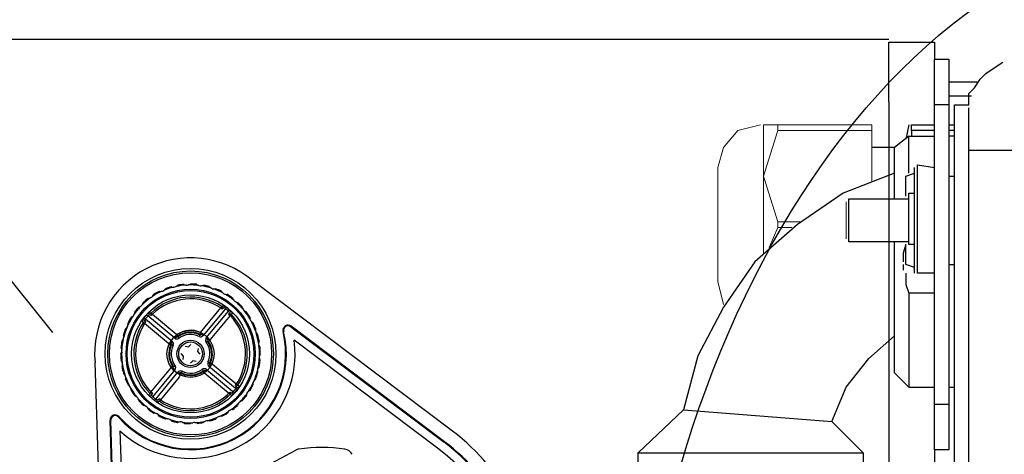
# Model space of a CAD drawing. Units: millimetres. Extents: x 14303 to 50279, y 2942 to 12698.
# Drawn here: x 43408 to 43858, y 11665 to 11863 of the extents above; entities that cross this region are included whole.
import ezdxf

# ---------------------------------------------------------------- set-up
doc = ezdxf.new("R2010")
doc.units = ezdxf.units.MM
for name, color, linetype in [('AIRZONE HARDWARE', 7, 'Continuous'), ('Detalle', 6, 'Continuous'), ('PDF3_Geometry', 7, 'Continuous')]:
    doc.layers.add(name, color=color, linetype=linetype)

msp = doc.modelspace()

# ---------------------------------------------------------------- linework, layer by layer
at = {"layer": 'AIRZONE HARDWARE', "color": 7, "lineweight": 25}
for p, q in [((43605.65, 11675.16), (43514.23, 11744)), ((43490.39, 11720.29), (43499.71, 11731.52)), ((43501.86, 11731.14), (43491.7, 11718.9)), ((43500.15, 11732.19), (43499.71, 11731.52)), ((43500.32, 11731.01), (43499.71, 11731.52)), ((43500.15, 11732.19), (43500.98, 11732.71)), ((43501.15, 11731.54), (43500.32, 11731.01)), ((43501.86, 11731.14), (43502.34, 11731.78)), ((43503.23, 11730.01), (43503.76, 11730.6)), ((43464.64, 11726.95), (43465.27, 11726.46)), ((43465.27, 11726.46), (43477.52, 11716.31)), ((43465.81, 11728.36), (43466.41, 11727.83)), ((43478.65, 11717.68), (43466.41, 11727.83)), ((43466.97, 11729.53), (43467.89, 11729.18)), ((43467.94, 11727.99), (43467.03, 11728.35)), ((43467.89, 11729.18), (43468.45, 11728.6)), ((43467.94, 11727.99), (43468.45, 11728.6)), ((43468.45, 11728.6), (43479.68, 11719.29)), ((43493.08, 11717.76), (43503.23, 11730.01)), ((43504, 11727.97), (43494.16, 11716.1)), ((43503.38, 11728.48), (43503.75, 11729.39)), ((43503.38, 11728.48), (43504, 11727.97)), ((43504, 11727.97), (43504.57, 11728.52)), ((43504.93, 11729.44), (43504.57, 11728.52)), ((43464.23, 11724.75), (43463.71, 11725.59)), ((43464.23, 11724.75), (43464.89, 11724.32)), ((43464.87, 11725.76), (43465.4, 11724.93)), ((43464.89, 11724.32), (43465.4, 11724.93)), ((43476.76, 11714.48), (43464.89, 11724.32)), ((43531.91, 11723.18), (43531.72, 11722.93)), ((43531.72, 11722.93), (43601.85, 11670.12)), ((43602.04, 11670.37), (43531.91, 11723.18)), ((43479.16, 11718.29), (43478.65, 11717.68)), ((43479.68, 11719.29), (43480.14, 11718.64)), ((43480.14, 11718.27), (43480.62, 11717.63)), ((43490.13, 11719.2), (43489.78, 11718.48)), ((43490.39, 11720.29), (43490.06, 11719.56)), ((43491.7, 11718.9), (43491.09, 11719.41)), ((43493.08, 11717.76), (43493.69, 11717.26)), ((43528.47, 11720.8), (43528.17, 11720.72)), ((43476.84, 11714.67), (43476.76, 11714.48)), ((43477.01, 11715.7), (43477.52, 11716.31)), ((43477.21, 11714.73), (43477.93, 11714.39)), ((43483.38, 11713.96), (43484.89, 11713.74)), ((43484.89, 11713.74), (43486, 11714.78)), ((43489.35, 11713.03), (43489.13, 11711.53)), ((43493.02, 11715.8), (43493.66, 11716.27)), ((43494.16, 11716.1), (43494.04, 11716.27)), ((43599.45, 11666.93), (43533.27, 11716.77)), ((43482.68, 11709.49), (43481.64, 11710.6)), ((43482.46, 11707.99), (43482.68, 11709.49)), ((43489.13, 11711.53), (43490.17, 11710.42)), ((43446.05, 11592.19), (43442.22, 11706.56)), ((43467.81, 11693.05), (43477.65, 11704.92)), ((43477.65, 11704.92), (43477.77, 11704.75)), ((43478.12, 11703.77), (43478.73, 11703.26)), ((43478.15, 11704.75), (43478.79, 11705.23)), ((43486.92, 11707.28), (43485.81, 11706.24)), ((43488.43, 11707.07), (43486.92, 11707.28)), ((43493.88, 11706.64), (43494.6, 11706.29)), ((43494.29, 11704.71), (43494.8, 11705.32)), ((43507.15, 11694.05), (43494.29, 11704.71)), ((43495.05, 11706.54), (43507.53, 11696.2)), ((43478.73, 11703.26), (43468.58, 11691.01)), ((43469.95, 11689.88), (43480.1, 11702.12)), ((43480.63, 11699.79), (43472.1, 11689.5)), ((43480.1, 11702.12), (43480.72, 11701.61)), ((43482.03, 11702.54), (43481.68, 11701.82)), ((43491.19, 11703.39), (43491.66, 11702.75)), ((43504, 11691.89), (43491.48, 11702.27)), ((43493.16, 11703.34), (43492.65, 11702.73)), ((43493.16, 11703.34), (43506.02, 11692.68)), ((43506.4, 11696.11), (43506.47, 11696.05)), ((43506.94, 11695.27), (43506.4, 11696.11)), ((43507.58, 11696.27), (43508.1, 11695.43)), ((43466.88, 11691.58), (43467.24, 11692.5)), ((43467.24, 11692.5), (43467.81, 11693.05)), ((43468.43, 11692.54), (43467.81, 11693.05)), ((43468.05, 11690.42), (43468.58, 11691.01)), ((43468.43, 11692.54), (43468.06, 11691.63)), ((43503.01, 11691.01), (43502.48, 11691.61)), ((43503.9, 11693.02), (43504.78, 11692.67)), ((43504.84, 11691.49), (43503.95, 11691.83)), ((43469.47, 11689.25), (43469.95, 11689.88)), ((43470.66, 11689.48), (43471.49, 11690.01)), ((43471.66, 11688.83), (43470.83, 11688.31)), ((43472.1, 11689.5), (43471.49, 11690.01)), ((43472.1, 11689.5), (43471.66, 11688.83)), ((43453.27, 11681.79), (43453.03, 11681.58)), ((43449.42, 11680.15), (43449.11, 11680.14)), ((43452.04, 11592.39), (43449.11, 11680.14)), ((43452.36, 11592.4), (43449.42, 11680.15)), ((43453.57, 11675.33), (43456.34, 11592.54)), ((43601.85, 11670.12), (43602.04, 11670.37)), ((43495.3, 11645.95), (43534.01, 11666.51))]:
    msp.add_line(p, q, dxfattribs=at)
for points in [[(41009.05, 11854.29), (43805.14, 11854.29)], [(43805.14, 11825.61), (43805.14, 11852.98), (43825.99, 11852.98), (43825.99, 11845.16)], [(43825.99, 11687.47), (43832.51, 11687.47), (43832.51, 11666.62), (43825.99, 11666.62), (43825.99, 11687.47), (43825.99, 11824.31), (43825.99, 11845.16), (43832.51, 11845.16), (43832.51, 11824.31), (43832.51, 11687.47)], [(43835.12, 11147.94), (43835.12, 11803.46), (43835.12, 11824.31), (43841.63, 11824.31), (43841.63, 11829.52), (43844.24, 11832.13), (43846.85, 11836.04), (43849.45, 11838.65), (43853.36, 11841.25), (43857.27, 11843.86)], [(43862.48, 11845.16), (43865.09, 11845.16), (43865.09, 11803.46), (43841.63, 11803.46)], [(43845.54, 11834.74), (43832.51, 11834.74)], [(43805.14, 11825.61), (43805.14, 10853.41)], [(43842.94, 11828.22), (43832.51, 11828.22)], [(43832.51, 11824.31), (43825.99, 11824.31)], [(43841.63, 11824.31), (43841.63, 11824.31)], [(43841.63, 11824.31), (43841.63, 11824.31)], [(43841.63, 11824.31), (43841.63, 11824.31)], [(43841.63, 11808.67), (43841.63, 11817.79), (43841.63, 11823.01)], [(43841.63, 11823.01), (43841.63, 11823.01)], [(43814.27, 11815.19), (43812.96, 11808.67)], [(43815.57, 11815.19), (43815.57, 11815.19)], [(43815.57, 11812.58), (43815.57, 11815.19), (43825.99, 11815.19)], [(43825.99, 11812.58), (43815.57, 11812.58), (43815.57, 11809.98)], [(43832.51, 11815.19), (43835.12, 11815.19)], [(43835.12, 11812.58), (43832.51, 11812.58)], [(43814.27, 11809.98), (43807.75, 11804.76)], [(43814.27, 11793.03), (43814.27, 11809.98), (43825.99, 11809.98)], [(43835.12, 11809.98), (43832.51, 11809.98)], [(43841.63, 11147.94), (43841.63, 11803.46), (43841.63, 11806.07), (43841.63, 11808.67)], [(43841.63, 11808.67), (43841.63, 11808.67)], [(43807.75, 11781.3), (43807.75, 11804.76), (43797.32, 11804.76)], [(43810.36, 11806.07), (43810.36, 11806.07)], [(43816.87, 11747.42), (43816.87, 11795.64)], [(43816.87, 11795.64), (43816.87, 11795.64)], [(43825.99, 11747.42), (43818.18, 11747.42), (43818.18, 11796.94), (43825.99, 11795.64)], [(43807.75, 11793.03), (43784.29, 11783.91), (43763.44, 11769.58), (43743.89, 11752.63), (43729.56, 11731.78), (43717.83, 11709.63), (43711.31, 11684.87)], [(43812.96, 11782.61), (43812.96, 11791.73), (43816.87, 11793.03)], [(43812.96, 11791.73), (43812.96, 11791.73)], [(43832.51, 11791.73), (43835.12, 11791.73)], [(43814.27, 11761.76), (43786.9, 11761.76), (43786.9, 11781.3), (43814.27, 11781.3)], [(43812.96, 11782.61), (43812.96, 11782.61)], [(43812.96, 11782.61), (43812.96, 11782.61)], [(43816.87, 11760.45), (43814.27, 11760.45), (43814.27, 11783.91), (43816.87, 11783.91)], [(43814.27, 11782.61), (43814.27, 11782.61)], [(43814.27, 11781.3), (43814.27, 11781.3)], [(43815.57, 11783.91), (43815.57, 11783.91)], [(43814.27, 11695.29), (43807.75, 11701.81), (43807.75, 11761.76)], [(43816.87, 11750.03), (43812.96, 11751.33), (43812.96, 11760.45), (43811.66, 11756.54), (43811.66, 11752.63)], [(43812.96, 11761.76), (43812.96, 11761.76)], [(43812.96, 11760.45), (43812.96, 11760.45)], [(43814.27, 11760.45), (43814.27, 11760.45)], [(43814.27, 11760.45), (43814.27, 11760.45)], [(43814.27, 11760.45), (43814.27, 11760.45)], [(43816.87, 11760.45), (43816.87, 11760.45)], [(43811.66, 11752.63), (43811.66, 11752.63)], [(43811.66, 11751.33), (43811.66, 11748.72)], [(43811.66, 11748.72), (43811.66, 11748.72)], [(43812.96, 11751.33), (43812.96, 11751.33)], [(43832.51, 11751.33), (43835.12, 11751.33)], [(43812.96, 11747.42), (43812.96, 11744.81), (43812.96, 11742.21), (43814.27, 11738.3)], [(43818.18, 11747.42), (43818.18, 11747.42)], [(43825.99, 11738.3), (43814.27, 11738.3), (43814.27, 11695.29), (43825.99, 11695.29)], [(43779.08, 11679.65), (43785.6, 11695.29), (43796.02, 11708.32), (43807.75, 11718.75)], [(43832.51, 11695.29), (43835.12, 11695.29)], [(43690.46, 11665.32), (43711.31, 11684.87), (43779.08, 11679.65), (43793.41, 11665.32)], [(43825.99, 11666.62), (43825.99, 11252.2)]]:
    msp.add_lwpolyline(points, dxfattribs=at)
msp.add_lwpolyline([(43690.46, 11562.36), (43690.46, 11665.32), (43793.41, 11665.32), (43793.41, 11562.36)], close=True, dxfattribs=at)
for radius in [39.06, 37.88, 37.08, 29.51, 28.96, 26.96, 10.77, 6.22, 5.42]:
    msp.add_circle((43485.9, 11710.51), radius, dxfattribs=at)
for centre, radius, start, end in [((43485.9, 11710.51), 43.86, 49.7712, 117.468), ((43485.9, 11710.51), 43.86, 117.468, 185.1647), ((43485.9, 11710.51), 31.5, 104.1759, 112.9678), ((43471.59, 11742.56), 3.66, 303.5771, 320.4187), ((43485.9, 11710.51), 31.86, 111.072, 111.1459), ((43472.6, 11740.59), 1.89, 349.3151, 350.5501), ((43485.9, 11710.51), 31.9, 106.1095, 111.0343), ((43478.35, 11742.53), 1.89, 226.5937, 227.8287), ((43485.9, 11710.51), 31.86, 105.9978, 106.0717), ((43477.96, 11744.7), 3.66, 256.725, 273.5666), ((43478.33, 11742.61), 1.57, 264.8977, 301.6578), ((43485.9, 11710.51), 31.5, 93.5877, 102.3796), ((43477.72, 11744.65), 3.66, 292.9889, 309.8304), ((43485.9, 11710.51), 31.86, 100.4838, 100.5577), ((43478.35, 11742.53), 1.89, 338.7268, 339.9618), ((43485.9, 11710.51), 31.9, 95.5212, 100.446), ((43484.36, 11743.37), 1.89, 216.0054, 217.2404), ((43485.9, 11710.51), 31.86, 95.4096, 95.4835), ((43484.38, 11745.58), 3.66, 246.1368, 262.9784), ((43484.36, 11743.46), 1.57, 254.3095, 291.0695), ((43484.13, 11745.57), 3.66, 282.4007, 299.2422), ((43485.9, 11710.51), 31.5, 82.9995, 91.7913), ((43485.9, 11710.51), 31.86, 89.8956, 89.9694), ((43484.36, 11743.37), 1.89, 328.1386, 329.3736), ((43485.9, 11710.51), 31.9, 84.933, 89.8578), ((43490.43, 11743.09), 1.89, 205.4172, 206.6522), ((43485.9, 11710.51), 31.86, 84.8213, 84.8952), ((43490.85, 11745.26), 3.66, 235.5486, 252.3901), ((43490.44, 11743.18), 1.57, 243.7213, 280.4813), ((43490.61, 11745.3), 3.66, 271.8124, 288.654), ((43485.9, 11710.51), 31.5, 72.4112, 81.2031), ((43485.9, 11710.51), 31.86, 79.3073, 79.3812), ((43490.43, 11743.09), 1.89, 317.5504, 318.7854), ((43485.9, 11710.51), 31.9, 74.3448, 79.2696), ((43496.34, 11741.71), 1.89, 194.829, 196.064), ((43485.9, 11710.51), 31.86, 74.2331, 74.307), ((43497.15, 11743.76), 3.66, 224.9603, 241.8019), ((43496.36, 11741.79), 1.57, 233.133, 269.8931), ((43485.9, 11710.51), 31.5, 61.823, 70.6149), ((43496.92, 11743.84), 3.66, 261.2242, 278.0657), ((43485.9, 11710.51), 31.86, 68.7191, 68.793), ((43496.34, 11741.71), 1.89, 306.9621, 308.1971), ((43485.9, 11710.51), 31.9, 63.7565, 68.6813), ((43485.9, 11710.51), 31.5, 125.3524, 134.1443), ((43485.9, 11710.51), 31.9, 127.2859, 132.2107), ((43467.29, 11737.64), 1.89, 247.7701, 249.0051), ((43485.9, 11710.51), 31.86, 127.1743, 127.2482), ((43466.15, 11739.52), 3.66, 277.9015, 294.7431), ((43467.25, 11737.71), 1.57, 286.0742, 322.8342), ((43485.9, 11710.51), 25.94, 56.6948, 133.9783), ((43485.9, 11710.51), 25.14, 56.6948, 133.9783), ((43485.9, 11710.51), 31.5, 114.7642, 123.556), ((43465.94, 11739.38), 3.66, 314.1654, 331.0069), ((43485.9, 11710.51), 31.86, 121.6603, 121.7342), ((43485.9, 11710.51), 31.9, 116.6977, 121.6225), ((43467.29, 11737.64), 1.89, 359.9033, 1.1383), ((43472.6, 11740.59), 1.89, 237.1819, 238.4169), ((43485.9, 11710.51), 31.86, 116.5861, 116.6599), ((43471.82, 11742.66), 3.66, 267.3133, 284.1548), ((43472.56, 11740.67), 1.57, 275.486, 312.246), ((43501.89, 11739.26), 1.89, 184.2407, 185.4757), ((43485.9, 11710.51), 31.86, 63.6449, 63.7188), ((43503.07, 11741.13), 3.66, 214.3721, 231.2137), ((43501.93, 11739.34), 1.57, 222.5448, 259.3048), ((43485.9, 11710.51), 31.5, 51.2348, 60.0266), ((43502.85, 11741.25), 3.66, 250.636, 267.4775), ((43485.9, 11710.51), 31.86, 58.1309, 58.2047), ((43501.89, 11739.26), 1.89, 296.3739, 297.6089), ((43485.9, 11710.51), 31.9, 53.1683, 58.0931), ((43506.9, 11735.83), 1.89, 173.6525, 174.8875), ((43485.9, 11710.51), 31.86, 53.0566, 53.1305), ((43508.4, 11737.45), 3.66, 203.7839, 220.6254), ((43485.9, 11710.51), 31.5, 135.9406, 144.7325), ((43485.9, 11710.51), 31.9, 137.8742, 142.799), ((43462.63, 11733.75), 1.89, 258.3584, 259.5934), ((43485.9, 11710.51), 31.86, 137.7625, 137.8364), ((43461.15, 11735.4), 3.66, 288.4898, 305.3313), ((43462.57, 11733.81), 1.57, 296.6624, 333.4225), ((43460.98, 11735.23), 3.66, 324.7536, 341.5952), ((43485.9, 11710.51), 31.86, 132.2485, 132.3224), ((43462.63, 11733.75), 1.89, 10.4915, 11.7265), ((43495.79, 11723.7), 10.4, 50.9387, 60.0393), ((43500.25, 11729.11), 2.59, 51.6394, 69.651), ((43485.9, 11710.51), 26.08, 48.3811, 52.2921), ((43485.9, 11710.51), 26.88, 48.3811, 52.2921), ((43497.03, 11722.66), 10.41, 40.6365, 49.7318), ((43506.96, 11735.9), 1.57, 211.9566, 248.7166), ((43485.9, 11710.51), 31.5, 40.6465, 49.4384), ((43508.21, 11737.61), 3.66, 240.0477, 256.8893), ((43485.9, 11710.51), 31.86, 47.5426, 47.6165), ((43506.9, 11735.83), 1.89, 285.7857, 287.0206), ((43485.9, 11710.51), 31.9, 42.58, 47.5049), ((43511.2, 11731.55), 1.89, 163.0643, 164.2993), ((43485.9, 11710.51), 31.86, 42.4684, 42.5423), ((43512.97, 11732.86), 3.66, 193.1956, 210.0372), ((43511.26, 11731.6), 1.57, 201.3683, 238.1283), ((43485.9, 11710.51), 31.5, 146.5289, 155.3207), ((43485.9, 11710.51), 31.9, 148.4624, 153.3872), ((43458.75, 11729.08), 1.89, 268.9466, 270.1816), ((43485.9, 11710.51), 31.86, 148.3508, 148.4246), ((43457, 11730.43), 3.66, 299.078, 315.9195), ((43458.68, 11729.13), 1.57, 307.2507, 344.0107), ((43456.86, 11730.22), 3.66, 335.3419, 352.1834), ((43485.9, 11710.51), 31.86, 142.8367, 142.9106), ((43458.75, 11729.08), 1.89, 21.0798, 22.3148), ((43472.72, 11720.4), 10.4, 140.9387, 150.0393), ((43485.9, 11710.51), 26.88, 138.3811, 142.2921), ((43467.3, 11724.86), 2.59, 141.6394, 159.651), ((43485.9, 11710.51), 26.08, 138.3811, 142.2921), ((43473.75, 11721.64), 10.41, 130.6365, 139.7318), ((43468.36, 11726.13), 2.59, 121.0272, 139.0287), ((43501.53, 11728.05), 2.59, 31.0272, 49.0287), ((43485.9, 11710.51), 25.14, 324.8983, 43.9783), ((43485.9, 11710.51), 25.94, 326.6948, 43.9783), ((43485.9, 11710.51), 31.5, 30.0583, 38.8502), ((43512.81, 11733.05), 3.66, 229.4595, 246.301), ((43485.9, 11710.51), 31.86, 36.9544, 37.0283), ((43511.2, 11731.55), 1.89, 275.1974, 276.4324), ((43485.9, 11710.51), 31.9, 31.9918, 36.9166), ((43514.63, 11726.54), 1.89, 152.476, 153.711), ((43485.9, 11710.51), 31.86, 31.8802, 31.9541), ((43516.62, 11727.51), 3.66, 182.6074, 199.449), ((43514.71, 11726.58), 1.57, 190.7801, 227.5401), ((43485.9, 11710.51), 31.9, 159.0506, 163.9755), ((43485.9, 11710.51), 31.5, 157.1171, 165.909), ((43455.8, 11723.78), 1.89, 279.5349, 280.7698), ((43485.9, 11710.51), 31.86, 158.939, 159.0129), ((43453.83, 11724.78), 3.66, 309.6662, 326.5078), ((43455.72, 11723.81), 1.57, 317.8389, 354.5989), ((43453.73, 11724.55), 3.66, 345.9301, 2.7716), ((43455.8, 11723.78), 1.89, 31.668, 32.903), ((43485.9, 11710.51), 31.86, 153.425, 153.4989), ((43485.9, 11710.51), 25.94, 146.6948, 223.9783), ((43485.9, 11710.51), 25.14, 146.6948, 223.9783), ((43485.9, 11710.51), 31.5, 19.47, 28.2619), ((43516.5, 11727.72), 3.66, 218.8713, 235.7128), ((43485.9, 11710.51), 31.86, 26.3661, 26.44), ((43514.63, 11726.54), 1.89, 264.6092, 265.8442), ((43485.9, 11710.51), 31.9, 21.4036, 26.3284), ((43519.22, 11721.57), 3.66, 172.0192, 188.8607), ((43517.09, 11720.99), 1.89, 141.8878, 143.1228), ((43485.9, 11710.51), 31.86, 21.2919, 21.3658), ((43530.48, 11721.28), 2.38, 53.0189, 193.5867), ((43530.48, 11721.28), 2.06, 53.0673, 193.5382), ((43485.9, 11710.51), 43.79, 221.3492, 13.5867), ((43485.9, 11710.51), 43.48, 221.3492, 13.5867), ((43485.9, 11710.51), 31.5, 167.7053, 176.4972), ((43451.76, 11718.64), 3.66, 320.2545, 337.096), ((43453.79, 11718.04), 1.57, 328.4272, 5.1872), ((43453.88, 11718.02), 1.89, 42.2563, 43.4912), ((43485.9, 11710.51), 31.86, 164.0132, 164.0871), ((43451.7, 11718.4), 3.66, 356.5183, 13.3599), ((43513.81, 11717.36), 34.66, 177.836, 178.4624), ((43479.67, 11718.91), 0.797, 230.3318, 306.5984), ((43479.68, 11719.29), 0.798, 230.3399, 305.3354), ((43485.9, 11710.51), 10.76, 65.3344, 125.3388), ((43485.9, 11710.51), 9.96, 65.3344, 125.3388), ((43485.9, 11710.51), 9.66, 64.0796, 126.5936), ((43510.28, 11718.61), 30.13, 179.9445, 180.6451), ((43485.9, 11710.51), 8.86, 64.0796, 126.5936), ((43490.39, 11720.29), 0.798, 245.3377, 320.3332), ((43460.69, 11714), 29.9, 10.0253, 10.7314), ((43490.48, 11719.92), 0.797, 244.0747, 320.3414), ((43457.33, 11712.1), 34.55, 12.2097, 12.8382), ((43494.3, 11716.75), 0.797, 140.3318, 216.5984), ((43492.76, 11682.61), 34.66, 87.836, 88.4624), ((43494.69, 11716.74), 0.802, 141.0543, 215.5871), ((43517.17, 11721.02), 1.57, 180.1919, 216.9519), ((43485.9, 11710.51), 31.5, 8.8818, 17.6737), ((43519.14, 11721.81), 3.66, 208.283, 225.1246), ((43485.9, 11710.51), 31.86, 15.7779, 15.8518), ((43517.09, 11720.99), 1.89, 254.021, 255.2559), ((43485.9, 11710.51), 31.9, 10.8153, 15.7402), ((43485.9, 11710.51), 47.78, 227.4113, 7.5246), ((43485.9, 11710.51), 31.9, 169.6389, 174.5637), ((43453.04, 11712.01), 1.89, 52.8445, 54.0795), ((43485.9, 11710.51), 31.86, 174.6014, 174.6753), ((43450.83, 11711.98), 3.66, 7.1066, 23.9481), ((43453.88, 11718.02), 1.89, 290.1231, 291.3581), ((43485.9, 11710.51), 31.86, 169.5272, 169.6011), ((43485.9, 11710.51), 9.97, 156.5553, 214.1179), ((43485.9, 11710.51), 9.66, 154.0796, 216.5936), ((43484.31, 11681.93), 34.55, 102.2097, 102.8382), ((43476.12, 11715), 0.802, 335.086, 49.6188), ((43482.42, 11685.28), 29.91, 100.0253, 100.7469), ((43476.5, 11715.08), 0.797, 334.0747, 50.3414), ((43485.9, 11710.51), 8.86, 154.0796, 216.5936), ((43485.9, 11710.51), 8.86, 334.0796, 36.5936), ((43485.9, 11710.51), 9.66, 334.0796, 36.5936), ((43494, 11686.12), 30.15, 89.9291, 90.6449), ((43485.9, 11710.51), 9.97, 335.3626, 34.1179), ((43518.57, 11715.09), 1.57, 169.6036, 206.3636), ((43520.68, 11715.26), 3.66, 161.4309, 178.2725), ((43485.9, 11710.51), 31.5, 358.2936, 7.0855), ((43520.65, 11715.51), 3.66, 197.6948, 214.5363), ((43518.48, 11715.08), 1.89, 131.2996, 132.5345), ((43485.9, 11710.51), 31.86, 10.7037, 10.7776), ((43485.9, 11710.51), 31.86, 5.1897, 5.2636), ((43518.48, 11715.08), 1.89, 243.4327, 244.6677), ((43485.9, 11710.51), 31.9, 0.2271, 5.1519), ((43453.04, 11712.01), 1.89, 300.7113, 301.9463), ((43485.9, 11710.51), 31.9, 180.2271, 185.1519), ((43450.85, 11712.23), 3.66, 330.8427, 347.6842), ((43485.9, 11710.51), 31.86, 180.1155, 180.1894), ((43485.9, 11710.51), 31.5, 178.2936, 187.0855), ((43452.96, 11712.01), 1.57, 339.0154, 15.7754), ((43485.9, 11710.51), 31.5, 347.7053, 356.4972), ((43518.85, 11709.01), 1.57, 159.0154, 195.7754), ((43520.98, 11709.04), 3.66, 187.1066, 203.9481), ((43520.96, 11708.79), 3.66, 150.8427, 167.6842), ((43518.77, 11709.02), 1.89, 120.7113, 121.9463), ((43485.9, 11710.51), 31.86, 0.1155, 0.1894), ((43453.33, 11705.94), 1.89, 63.4327, 64.6677), ((43485.9, 11710.51), 31.86, 185.1897, 185.2636), ((43451.16, 11705.51), 3.66, 17.6948, 34.5363), ((43453.33, 11705.94), 1.89, 311.2996, 312.5345), ((43485.9, 11710.51), 31.9, 190.8153, 195.7402), ((43451.13, 11705.76), 3.66, 341.4309, 358.2725), ((43485.9, 11710.51), 31.86, 190.7037, 190.7776), ((43453.24, 11705.93), 1.57, 349.6036, 26.3636), ((43485.9, 11710.51), 31.5, 188.8818, 197.6737), ((43477.12, 11704.28), 0.802, 321.0543, 35.5871), ((43479.05, 11738.42), 34.66, 267.836, 268.4624), ((43477.81, 11734.9), 30.15, 269.9291, 270.6449), ((43477.51, 11704.28), 0.797, 320.3318, 36.5984), ((43495.31, 11705.94), 0.797, 154.0747, 230.3414), ((43489.39, 11735.74), 29.91, 280.0253, 280.7474), ((43487.49, 11739.11), 34.57, 282.2099, 282.8524), ((43518.02, 11702.98), 1.57, 148.4272, 185.1872), ((43520.05, 11702.38), 3.66, 140.2545, 157.096), ((43485.9, 11710.51), 31.86, 349.5272, 349.6011), ((43517.93, 11703), 1.89, 110.1231, 111.3581), ((43485.9, 11710.51), 31.9, 349.6389, 354.5637), ((43485.9, 11710.51), 31.86, 354.6014, 354.6753), ((43518.77, 11709.02), 1.89, 232.8445, 234.0795), ((43454.72, 11700.03), 1.89, 74.021, 75.2559), ((43485.9, 11710.51), 31.86, 195.7779, 195.8518), ((43452.67, 11699.21), 3.66, 28.283, 45.1246), ((43454.64, 11700.01), 1.57, 0.1919, 36.9519), ((43485.9, 11710.51), 31.5, 199.47, 208.2619), ((43452.59, 11699.45), 3.66, 352.0192, 8.8607), ((43440.23, 11727.74), 49.13, 325.3255, 327.6736), ((43481.33, 11701.1), 0.797, 64.0747, 140.3414), ((43514.47, 11708.91), 34.53, 192.2097, 192.8168), ((43481.41, 11700.75), 0.798, 95.1502, 140.3332), ((43481.41, 11700.75), 0.798, 65.2954, 95.1502), ((43485.9, 11710.51), 9.66, 244.0796, 306.5936), ((43511.11, 11707.02), 29.88, 190.0252, 190.7074), ((43485.9, 11710.51), 9.95, 245.2921, 305.3811), ((43485.9, 11710.51), 8.86, 244.0796, 306.5936), ((43492.14, 11702.11), 0.797, 50.3318, 126.5984), ((43461.54, 11702.41), 30.13, 359.9685, 0.6451), ((43492.13, 11701.75), 0.798, 50.3399, 125.3777), ((43458.02, 11703.66), 34.65, 357.8573, 358.4625), ((43485.9, 11710.51), 31.5, 337.1171, 345.909), ((43485.9, 11710.51), 31.86, 338.939, 339.0129), ((43516.01, 11697.25), 1.89, 99.5349, 100.7698), ((43485.9, 11710.51), 31.9, 339.0506, 343.9755), ((43520.11, 11702.62), 3.66, 176.5183, 193.3599), ((43485.9, 11710.51), 31.86, 344.0132, 344.0871), ((43517.93, 11703), 1.89, 222.2563, 223.4912), ((43454.72, 11700.03), 1.89, 321.8878, 323.1228), ((43485.9, 11710.51), 31.9, 201.4036, 206.3284), ((43485.9, 11710.51), 31.86, 201.2919, 201.3658), ((43457.18, 11694.48), 1.89, 84.6092, 85.8442), ((43485.9, 11710.51), 31.86, 206.3661, 206.44), ((43455.31, 11693.3), 3.66, 38.8713, 55.7128), ((43457.1, 11694.44), 1.57, 10.7801, 47.5401), ((43485.9, 11710.51), 31.5, 210.0583, 218.8502), ((43455.19, 11693.52), 3.66, 2.6074, 19.449), ((43506.92, 11696.74), 0.818, 237.2214, 324.6333), ((43504.51, 11696.17), 2.59, 321.6394, 339.651), ((43499.09, 11700.63), 10.4, 320.9387, 330.0393), ((43485.9, 11710.51), 31.5, 326.5289, 335.3207), ((43485.9, 11710.51), 31.9, 328.4624, 333.3872), ((43485.9, 11710.51), 31.86, 333.425, 333.4989), ((43516.01, 11697.25), 1.89, 211.668, 212.903), ((43518.08, 11696.47), 3.66, 165.9301, 182.7716), ((43516.09, 11697.21), 1.57, 137.8389, 174.5989), ((43517.98, 11696.24), 3.66, 129.6662, 146.5078), ((43485.9, 11710.51), 31.86, 211.8802, 211.9541), ((43457.18, 11694.48), 1.89, 332.476, 333.711), ((43485.9, 11710.51), 31.9, 211.9918, 216.9166), ((43460.61, 11689.48), 1.89, 95.1974, 96.4324), ((43485.9, 11710.51), 31.86, 216.9544, 217.0283), ((43459, 11687.97), 3.66, 49.4595, 66.301), ((43460.55, 11689.42), 1.57, 21.3683, 58.1283), ((43474.78, 11698.36), 10.41, 220.6365, 229.7318), ((43485.9, 11710.51), 26.88, 228.3811, 232.2921), ((43470.28, 11692.97), 2.59, 211.0272, 229.0287), ((43485.9, 11710.51), 26.08, 228.3811, 232.2921), ((43485.9, 11710.51), 25.94, 236.6948, 311.2509), ((43485.9, 11710.51), 25.14, 236.6948, 311.2509), ((43547.07, 11648.14), 62.27, 133.8803, 135.7233), ((43520.51, 11671.97), 25.86, 129.8225, 132.5924), ((43503.45, 11694.89), 2.59, 301.0272, 319.0287), ((43498.06, 11699.39), 10.41, 310.6365, 319.7318), ((43485.9, 11710.51), 26.08, 318.3811, 322.2921), ((43485.9, 11710.51), 26.88, 318.3811, 322.2921), ((43485.9, 11710.51), 31.5, 315.9406, 324.7325), ((43485.9, 11710.51), 31.9, 317.8742, 322.799), ((43485.9, 11710.51), 31.86, 322.8367, 322.9106), ((43513.06, 11691.94), 1.89, 201.0798, 202.3148), ((43514.95, 11690.8), 3.66, 155.3419, 172.1834), ((43513.13, 11691.89), 1.57, 127.2507, 164.0107), ((43514.81, 11690.59), 3.66, 119.078, 135.9195), ((43485.9, 11710.51), 31.86, 328.3508, 328.4246), ((43513.06, 11691.94), 1.89, 88.9466, 90.1816), ((43485.9, 11710.51), 31.5, 220.6465, 229.4384), ((43458.84, 11688.16), 3.66, 13.1956, 30.0372), ((43485.9, 11710.51), 31.86, 222.4684, 222.5423), ((43460.61, 11689.48), 1.89, 343.0643, 344.2993), ((43485.9, 11710.51), 31.9, 222.58, 227.5049), ((43464.91, 11685.19), 1.89, 105.7857, 107.0206), ((43485.9, 11710.51), 31.86, 227.5426, 227.6165), ((43463.6, 11683.41), 3.66, 60.0477, 76.8893), ((43464.85, 11685.12), 1.57, 31.9566, 68.7166), ((43485.9, 11710.51), 31.5, 231.2348, 240.0266), ((43463.41, 11683.57), 3.66, 23.7839, 40.6254), ((43476.02, 11697.32), 10.4, 230.9387, 240.0393), ((43471.56, 11691.91), 2.59, 231.6394, 249.651), ((43485.9, 11710.51), 31.5, 305.3524, 314.1443), ((43485.9, 11710.51), 31.9, 307.2859, 312.2107), ((43485.9, 11710.51), 31.86, 312.2485, 312.3224), ((43509.18, 11687.27), 1.89, 190.4915, 191.7265), ((43510.83, 11685.8), 3.66, 144.7536, 161.5952), ((43509.24, 11687.21), 1.57, 116.6624, 153.4225), ((43510.66, 11685.62), 3.66, 108.4898, 125.3313), ((43485.9, 11710.51), 31.86, 317.7625, 317.8364), ((43509.18, 11687.27), 1.89, 78.3584, 79.5934), ((43451.48, 11680.22), 2.38, 41.3492, 181.9171), ((43451.48, 11680.21), 2.06, 41.3977, 181.8686), ((43485.9, 11710.51), 31.86, 233.0566, 233.1305), ((43464.91, 11685.19), 1.89, 353.6525, 354.8875), ((43485.9, 11710.51), 31.9, 233.1683, 238.0931), ((43469.92, 11681.76), 1.89, 116.3739, 117.6089), ((43485.9, 11710.51), 31.86, 238.1309, 238.2047), ((43468.95, 11679.77), 3.66, 70.636, 87.4775), ((43469.88, 11681.69), 1.57, 42.5448, 79.3048), ((43485.9, 11710.51), 31.5, 241.823, 250.6149), ((43468.74, 11679.89), 3.66, 34.3721, 51.2137), ((43485.9, 11710.51), 31.86, 243.6449, 243.7188), ((43469.92, 11681.76), 1.89, 4.2407, 5.4757), ((43485.9, 11710.51), 31.9, 243.7565, 248.6813), ((43485.9, 11710.51), 31.5, 284.1759, 292.9678), ((43500.22, 11678.46), 3.66, 123.5771, 140.4187), ((43499.25, 11680.35), 1.57, 95.486, 132.246), ((43485.9, 11710.51), 31.5, 294.7642, 303.556), ((43499.99, 11678.36), 3.66, 87.3133, 104.1548), ((43485.9, 11710.51), 31.86, 296.5861, 296.6599), ((43499.21, 11680.43), 1.89, 57.1819, 58.4169), ((43485.9, 11710.51), 31.9, 296.6977, 301.6225), ((43485.9, 11710.51), 31.86, 301.6603, 301.7342), ((43504.52, 11683.39), 1.89, 179.9033, 181.1383), ((43505.87, 11681.64), 3.66, 134.1654, 151.0069), ((43504.56, 11683.32), 1.57, 106.0742, 142.8342), ((43505.66, 11681.5), 3.66, 97.9015, 114.7431), ((43485.9, 11710.51), 31.86, 307.1743, 307.2482), ((43504.52, 11683.39), 1.89, 67.7701, 69.0051), ((43475.47, 11679.31), 1.89, 126.9621, 128.1971), ((43485.9, 11710.51), 31.86, 248.7191, 248.793), ((43474.89, 11677.18), 3.66, 81.2242, 98.0657), ((43475.45, 11679.23), 1.57, 53.133, 89.8931), ((43485.9, 11710.51), 31.5, 252.4112, 261.2031), ((43474.66, 11677.26), 3.66, 44.9603, 61.8019), ((43485.9, 11710.51), 31.86, 254.2331, 254.307), ((43475.47, 11679.31), 1.89, 14.829, 16.064), ((43485.9, 11710.51), 31.9, 254.3448, 259.2696), ((43481.38, 11677.93), 1.89, 137.5504, 138.7854), ((43485.9, 11710.51), 31.86, 259.3073, 259.3812), ((43481.2, 11675.73), 3.66, 91.8124, 108.654), ((43481.37, 11677.84), 1.57, 63.7213, 100.4813), ((43485.9, 11710.51), 31.5, 262.9995, 271.7913), ((43480.96, 11675.76), 3.66, 55.5486, 72.3901), ((43485.9, 11710.51), 31.86, 264.8213, 264.8952), ((43481.38, 11677.93), 1.89, 25.4172, 26.6522), ((43485.9, 11710.51), 31.9, 264.933, 269.8578), ((43487.45, 11677.65), 1.89, 148.1386, 149.3736), ((43485.9, 11710.51), 31.86, 269.8956, 269.9694), ((43487.68, 11675.45), 3.66, 102.4007, 119.2422), ((43487.45, 11677.57), 1.57, 74.3095, 111.0695), ((43485.9, 11710.51), 31.5, 273.5877, 282.3796), ((43487.43, 11675.44), 3.66, 66.1368, 82.9784), ((43485.9, 11710.51), 31.86, 275.4096, 275.4835), ((43487.45, 11677.65), 1.89, 36.0054, 37.2404), ((43485.9, 11710.51), 31.9, 275.5212, 280.446), ((43493.46, 11678.49), 1.89, 158.7268, 159.9618), ((43485.9, 11710.51), 31.86, 280.4838, 280.5577), ((43494.09, 11676.38), 3.66, 112.9889, 129.8304), ((43493.48, 11678.41), 1.57, 84.8977, 121.6578), ((43493.85, 11676.32), 3.66, 76.725, 93.5666), ((43485.9, 11710.51), 31.86, 285.9978, 286.0717), ((43493.46, 11678.49), 1.89, 46.5937, 47.8287), ((43485.9, 11710.51), 31.9, 286.1095, 291.0343), ((43499.21, 11680.43), 1.89, 169.3151, 170.5501), ((43485.9, 11710.51), 31.86, 291.072, 291.1459), ((43545.68, 11595.53), 99.69, 1.9171, 53.0189), ((43545.68, 11595.53), 93.37, 1.9171, 53.0189), ((43545.68, 11595.53), 93.69, 1.9171, 53.0189), ((43545.68, 11595.53), 89.39, 1.9171, 53.0189)]:
    msp.add_arc(centre, radius, start, end, dxfattribs=at)
for centre, major_axis, ratio, start_param, end_param in [((43499.71, 11731.52), (0.43, -0.672), 0.999589, 0.309302, 1.990798), ((43500.54, 11732.05), (0.429, -0.672), 0.999594, 0.925434, 1.977302), ((43500.54, 11732.05), (0.429, -0.672), 0.999594, 0.311199, 0.925434), ((43467.54, 11728.97), (0.297, 0.74), 0.999594, 1.164291, 2.329742), ((43467.54, 11728.97), (0.297, 0.74), 0.999594, 2.329742, 2.830393), ((43468.45, 11728.6), (0.298, 0.74), 0.999589, 1.150795, 2.832291), ((43504, 11727.97), (-0.74, 0.298), 0.999589, 4.292387, 5.973883), ((43504.36, 11728.88), (-0.74, 0.297), 0.999594, 5.304876, 5.971986), ((43504.36, 11728.88), (-0.74, 0.297), 0.999594, 4.305884, 5.304876), ((43464.36, 11725.14), (-0.672, -0.429), 0.999594, 3.956137, 5.118894), ((43464.89, 11724.32), (-0.672, -0.43), 0.999589, 3.450894, 5.132391), ((43464.36, 11725.14), (-0.672, -0.429), 0.999594, 3.452792, 3.956137), ((43507.44, 11695.88), (-0.672, -0.429), 0.999594, 0.311199, 0.925434), ((43507.44, 11695.88), (-0.672, -0.429), 0.999594, 0.925434, 1.977302), ((43467.45, 11692.14), (-0.74, 0.297), 0.999594, 1.164291, 2.329742), ((43467.81, 11693.05), (-0.74, 0.298), 0.999589, 1.150795, 2.832291), ((43467.45, 11692.14), (-0.74, 0.297), 0.999594, 2.329742, 2.830393), ((43503.39, 11692.41), (0.298, 0.74), 0.999589, 4.292869, 5.973815), ((43504.27, 11692.05), (0.297, 0.74), 0.999594, 5.304876, 5.971986), ((43504.27, 11692.05), (0.297, 0.74), 0.999594, 4.305884, 5.304876), ((43471.27, 11688.97), (0.429, -0.672), 0.999594, 3.956137, 5.118894), ((43471.27, 11688.97), (0.429, -0.672), 0.999594, 3.452792, 3.956137), ((43472.1, 11689.5), (-0.43, 0.672), 0.999589, 0.309302, 1.990798), ((43545.75, 11595.55), (64.03, 33.29), 0.999962, 0.942128, 1.234771), ((43536.06, 11662.65), (3.88, 2.02), 0.999962, 1.234771, 1.579675), ((43555.83, 11662.59), (3.88, 2.02), 0.999962, 0, 0.942128)]:
    msp.add_ellipse(centre, major_axis=major_axis, ratio=ratio, start_param=start_param, end_param=end_param, dxfattribs=at)
for points in [[(43478.65, 11717.68), (43478.93, 11717.45), (43479.27, 11717.32), (43479.98, 11717.3), (43480.33, 11717.42), (43480.62, 11717.63)], [(43489.78, 11718.48), (43490.1, 11718.33), (43490.47, 11718.28), (43491.16, 11718.43), (43491.48, 11718.63), (43491.7, 11718.9)], [(43493.08, 11717.76), (43492.85, 11717.49), (43492.72, 11717.14), (43492.7, 11716.43), (43492.81, 11716.08), (43493.02, 11715.8)], [(43477.93, 11714.39), (43478.09, 11714.71), (43478.13, 11715.07), (43477.98, 11715.77), (43477.79, 11716.08), (43477.52, 11716.31)], [(43478.73, 11703.26), (43478.96, 11703.53), (43479.09, 11703.88), (43479.11, 11704.59), (43479, 11704.94), (43478.79, 11705.23)], [(43493.16, 11703.34), (43492.88, 11703.57), (43492.54, 11703.7), (43491.83, 11703.72), (43491.48, 11703.61), (43491.19, 11703.39)], [(43493.88, 11706.64), (43493.72, 11706.31), (43493.68, 11705.95), (43493.83, 11705.25), (43494.02, 11704.94), (43494.29, 11704.71)], [(43494.97, 11706.36), (43494.89, 11706.2), (43494.87, 11706.02), (43494.95, 11705.68), (43495.05, 11705.52), (43495.18, 11705.41)], [(43482.03, 11702.54), (43481.71, 11702.69), (43481.34, 11702.74), (43480.65, 11702.59), (43480.33, 11702.4), (43480.1, 11702.12)]]:
    msp.add_open_spline(points, degree=3, knots=[0, 0, 0, 0, 0.5, 0.5, 1, 1, 1, 1], dxfattribs=at)
at = {"layer": 'Detalle'}
msp.add_line((43207.65, 11988.58), (43422.75, 11720.24), dxfattribs=at)
msp.add_ellipse((43957.55, 11483.85), major_axis=(0, 423.17), ratio=0.642857, dxfattribs=at)
at = {"layer": 'PDF3_Geometry', "lineweight": 18}
for points in [[(43805.14, 11854.29), (43805.14, 11854.29)], [(43729.56, 11733.09), (43726.95, 11743.51), (43726.95, 11795.64), (43729.56, 11804.76), (43736.07, 11812.58), (43746.5, 11815.19)], [(43797.32, 11789.12), (43797.32, 11812.58), (43797.32, 11815.19), (43754.32, 11815.19), (43747.8, 11815.19), (43747.8, 11791.73), (43747.8, 11756.54)], [(43764.74, 11770.88), (43754.32, 11770.88), (43747.8, 11791.73), (43754.32, 11812.58), (43754.32, 11815.19)], [(43747.8, 11815.19), (43747.8, 11815.19)], [(43754.32, 11812.58), (43797.32, 11812.58)], [(43786.9, 11781.3), (43786.9, 11781.3)], [(43785.6, 11763.06), (43785.6, 11780)], [(43750.41, 11759.15), (43754.32, 11768.27), (43760.83, 11768.27)], [(43754.32, 11770.88), (43754.32, 11768.27)], [(43785.6, 11763.06), (43785.6, 11763.06)]]:
    msp.add_lwpolyline(points, dxfattribs=at)

doc.saveas('drawing.dxf')
